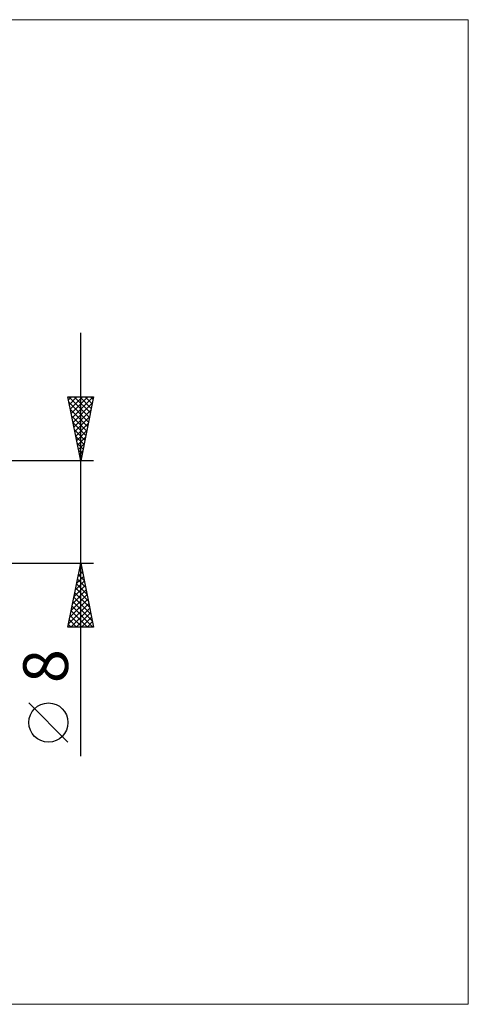
# Model space of a CAD drawing. Units: millimetres. Extents: x -123 to 331, y -39 to 39.
# Drawn here: x 177 to 212, y -39 to 39 of the extents above; entities that cross this region are included whole.
import ezdxf
from ezdxf.enums import TextEntityAlignment as Align

# ---------------------------------------------------------------- set-up
doc = ezdxf.new("R2010")
doc.units = ezdxf.units.MM
doc.header["$LTSCALE"] = 4.55
doc.layers.add('2', color=7, linetype='CONTINUOUS')
doc.layers.add('INFTOTAL', color=9, linetype='CONTINUOUS')
doc.styles.get("Standard").update_dxf_attribs({"font": 'Monospac821 BT'})

msp = doc.modelspace()

# ---------------------------------------------------------------- linework, layer by layer
at = {"layer": '2', "color": 7, "linetype": 'CONTINUOUS', "lineweight": 25}
for p, q in [((182, -19.106), (182, 14)), ((182, 4), (181, 9)), ((181, 9), (183, 9)), ((181.046, 8.769), (181.277, 9)), ((181.07, 9), (182.678, 7.392)), ((181.088, 8.558), (182.608, 7.038)), ((181.117, 8.416), (181.701, 9)), ((181.188, 8.062), (182.125, 9)), ((181.258, 7.709), (182.55, 9)), ((181.329, 7.355), (182.974, 9)), ((181.4, 7.001), (182.9, 8.502)), ((181.495, 9), (182.749, 7.745)), ((181.919, 9), (182.82, 8.099)), ((183, 9), (182, 4)), ((182.343, 9), (182.891, 8.453)), ((182.767, 9), (182.961, 8.806)), ((181.195, 8.027), (182.537, 6.685)), ((181.47, 6.648), (182.794, 7.972)), ((181.301, 7.497), (182.466, 6.331)), ((181.407, 6.967), (182.396, 5.978)), ((181.541, 6.294), (182.688, 7.442)), ((181.513, 6.436), (182.325, 5.624)), ((181.612, 5.941), (182.582, 6.911)), ((181.683, 5.587), (182.476, 6.381)), ((181.619, 5.906), (182.254, 5.271)), ((181.753, 5.234), (182.37, 5.851)), ((181.725, 5.376), (182.183, 4.917)), ((181.824, 4.88), (182.264, 5.32)), ((181.831, 4.845), (182.113, 4.563)), ((181.895, 4.527), (182.158, 4.79)), ((183, 4), (161.135, 4)), ((181.937, 4.315), (182.042, 4.21)), ((181.965, 4.173), (182.052, 4.26)), ((161.135, -4), (183, -4)), ((181, -9), (182, -4)), ((181.89, -4.548), (182.164, -4.822)), ((181.901, -4.497), (182.066, -4.331)), ((181.961, -4.194), (182.058, -4.292)), ((182, -4), (183, -9)), ((181.688, -5.558), (182.208, -5.038)), ((181.749, -5.255), (182.377, -5.883)), ((181.795, -5.027), (182.137, -4.685)), ((181.82, -4.902), (182.27, -5.352)), ((181.37, -7.149), (182.42, -6.099)), ((181.476, -6.618), (182.349, -5.745)), ((181.582, -6.088), (182.278, -5.392)), ((181.608, -5.962), (182.589, -6.943)), ((181.678, -5.609), (182.483, -6.413)), ((181.158, -8.209), (182.561, -6.806)), ((181.264, -7.679), (182.491, -6.453)), ((181.466, -6.669), (182.801, -8.004)), ((181.537, -6.316), (182.695, -7.474)), ((181.052, -8.74), (182.632, -7.16)), ((181.216, -9), (182.703, -7.513)), ((181.325, -7.376), (182.948, -9)), ((181.395, -7.023), (182.907, -8.534)), ((181.113, -8.437), (181.675, -9)), ((181.183, -8.084), (182.1, -9)), ((181.254, -7.73), (182.524, -9)), ((181.64, -9), (182.773, -7.867)), ((182.064, -9), (182.844, -8.22)), ((183, -9), (181, -9)), ((181.042, -8.791), (181.251, -9)), ((182.489, -9), (182.915, -8.574)), ((182.913, -9), (182.985, -8.927)), ((181, -17.994), (177.938, -14.932))]:
    msp.add_line(p, q, dxfattribs=at)
msp.add_circle((179.469, -16.463), 1.531, dxfattribs=at)
at = {"layer": 'INFTOTAL', "color": 9, "linetype": 'CONTINUOUS', "lineweight": 18}
for p, q in [((212.3, 38.5), (-123.2, 38.5)), ((212.3, -38.5), (212.3, 38.5)), ((-123.2, -38.5), (212.3, -38.5))]:
    msp.add_line(p, q, dxfattribs=at)

# ---------------------------------------------------------------- texts
at = {"layer": '2', "color": 7, "linetype": 'CONTINUOUS', "lineweight": 25}
msp.add_text('8', height=3.5, rotation=90, dxfattribs=at).set_placement((181, -12.053), align=Align.CENTER)

doc.saveas('drawing.dxf')
